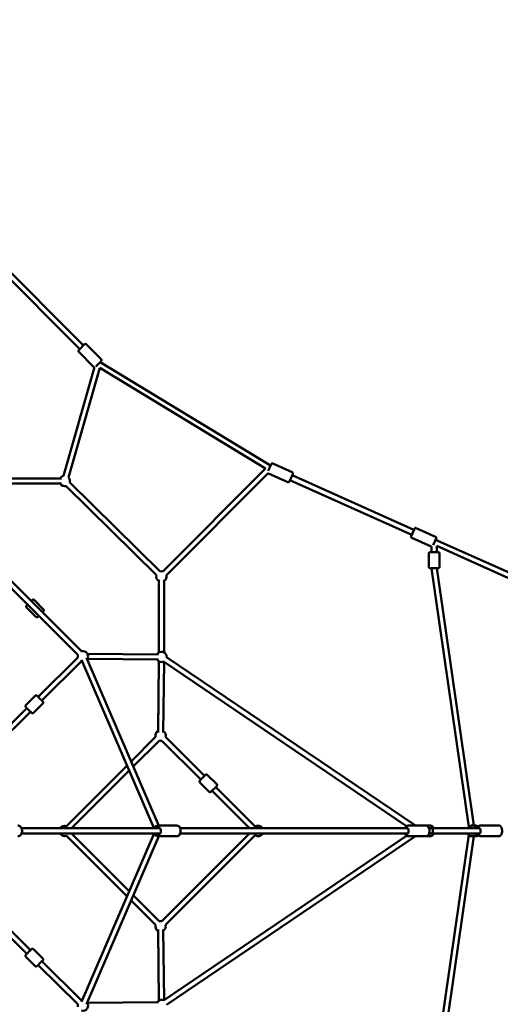
# Model space of a CAD drawing. Units: millimetres. Extents: x 47422 to 100869, y 53125 to 73251.
# Drawn here: x 62309 to 64152, y 62523 to 66299 of the extents above; entities that cross this region are included whole.
import ezdxf

# ---------------------------------------------------------------- set-up
doc = ezdxf.new("R2010")
doc.units = ezdxf.units.MM
doc.layers.add('MD_Visible', color=7, linetype='Continuous', lineweight=50)

# ---------------------------------------------------------------- blocks, each defined once
blk = doc.blocks.new('CustomObjectsInViewport8_0')
at = {"layer": 'MD_Visible'}
for p, q in [((6476.5, 4211.2), (5946.3, 4741.3)), ((6490.6, 4225.3), (5960.5, 4755.5)), ((6472.6, 4207.3), (6494.5, 4229.2)), ((6529.9, 4142.9), (6472.6, 4200.2)), ((6558.9, 4171.9), (6501.6, 4229.2)), ((6558.9, 4164.9), (6538.6, 4144.6)), ((7208, 3764.1), (6555.2, 4161.2)), ((6414.1, 3724.3), (6533.2, 4141.5)), ((6433.3, 3718.8), (6553.3, 4138.9)), ((6548, 4152.6), (6546.9, 4152.9)), ((6547.1, 4152.8), (6547.9, 4153.9)), ((7188.5, 3752.6), (6553.3, 4138.9)), ((7188.5, 3752.6), (6795.1, 3358.2)), ((7198.8, 3743.6), (7210.3, 3769)), ((7203, 3752.8), (7201.6, 3754.2)), ((7202.9, 3752.9), (7203.9, 3754.9)), ((7216.9, 3771.6), (7290.8, 3738.4)), ((6130.2, 3714.9), (6406.9, 3714.9)), ((7199, 3734.8), (6809.2, 3344.1)), ((7200.1, 3734.1), (7274, 3701)), ((7293.3, 3731.8), (7280.6, 3703.5)), ((7750.1, 3498.9), (7282.8, 3708.5)), ((7758.3, 3517.1), (7291, 3726.8)), ((6130.2, 3694.9), (6406.9, 3694.9)), ((6770.6, 3343.9), (6424.2, 3685.6)), ((6784.6, 3358.2), (6438.3, 3699.8)), ((7747.9, 3493.8), (7760.6, 3522.1)), ((7767.2, 3524.6), (7841.1, 3491.5)), ((7750.4, 3487.2), (7824.3, 3454.1)), ((7843.6, 3484.9), (7832.2, 3459.4)), ((8226.1, 3307.2), (7841.3, 3479.9)), ((7825.7, 3453.7), (7825.7, 3431.8)), ((7845.7, 3456), (7845.7, 3431.8)), ((8217.9, 3289), (7845.7, 3456)), ((7815.2, 3375.8), (7815.2, 3426.8)), ((7820.2, 3431.8), (7851.2, 3431.8)), ((7856.2, 3375.8), (7856.2, 3426.8)), ((6469.4, 3037.8), (6126.2, 3380.4)), ((6483.5, 3052), (6140.4, 3394.6)), ((7851.2, 3370.8), (7820.2, 3370.8)), ((7825.8, 3369.4), (7968.2, 2378.2)), ((7845.8, 3370.8), (7987.6, 2383.4)), ((6779.9, 3326.4), (6780.5, 3047.4)), ((6799.9, 3326.4), (6800.5, 3047.5)), ((6780.5, 3047.4), (6779.9, 3321.6)), ((6337.4, 3212.7), (6301.4, 3248.7)), ((6308.5, 3183.6), (6272.4, 3219.7)), ((6317.2, 2877), (6469.3, 3027.6)), ((6502.1, 3026.7), (6779.3, 2382.8)), ((6778.6, 3020.2), (6505.9, 3022.5)), ((6778.7, 3040.2), (6506.1, 3042.5)), ((7763.5, 2383.4), (6808.8, 3029.9)), ((6331.2, 2862.8), (6483.4, 3013.4)), ((6483.8, 3018.8), (6760.9, 2374.9)), ((6776.7, 2745.9), (6780.3, 3013)), ((6780.3, 3012.9), (6776.7, 2740.9)), ((6800.3, 3011.4), (6796.7, 2740.7)), ((7730.1, 2381.8), (6797.6, 3013.3)), ((6306.3, 2881.1), (6270.1, 2845.2)), ((6121.8, 2683.7), (6273.8, 2834.1)), ((6335.2, 2852), (6298.9, 2816.1)), ((6135.9, 2669.5), (6287.8, 2819.9)), ((6673.2, 2629.3), (6767.2, 2723.3)), ((6805.8, 2723.3), (6954.8, 2574.3)), ((6681.7, 2609.5), (6781.3, 2709.1)), ((6791.7, 2709.1), (6940.6, 2560.2)), ((6425.6, 2381.7), (6657.9, 2614.1)), ((6445.1, 2372.9), (6666.4, 2594.3)), ((6936.7, 2556.3), (6958.7, 2578.2)), ((7001.8, 2542.1), (6965.7, 2578.2)), ((6972.8, 2513.2), (6936.7, 2549.2)), ((7001.8, 2535.1), (6979.9, 2513.2)), ((6997.9, 2531.2), (7149.7, 2379.4)), ((6983.8, 2517), (7127.9, 2372.9)), ((6848.9, 2383.4), (6784.5, 2383.4)), ((6849.4, 2383.4), (6848.9, 2383.4)), ((7804.7, 2383.4), (7735.3, 2383.4)), ((7821.9, 2383.4), (7804.7, 2383.4)), ((7993.1, 2383.4), (7981.6, 2383.4)), ((8083.9, 2383.4), (8012, 2383.4)), ((6785, 2372.9), (6253.4, 2372.9)), ((6785, 2352.9), (6253.4, 2352.9)), ((6657.9, 2111.7), (6425.6, 2344)), ((6666.4, 2131.5), (6445.1, 2352.9)), ((6760.9, 2350.9), (6483.8, 1707)), ((6779.3, 2343), (6502.1, 1699.1)), ((6848.9, 2342.4), (6784.5, 2342.4)), ((7127.9, 2352.9), (6791.7, 2016.6)), ((6797.6, 1712.5), (7730.1, 2343.9)), ((7149.7, 2346.4), (6805.8, 2002.5)), ((6808.8, 1695.9), (7763.5, 2342.4)), ((6849.4, 2342.4), (6848.9, 2342.4)), ((7734.8, 2372.9), (6861.6, 2372.9)), ((7734.8, 2352.9), (6861.6, 2352.9)), ((7804.7, 2342.4), (7735.3, 2342.4)), ((7821.9, 2342.4), (7804.7, 2342.4)), ((7825.9, 2372.9), (7816.2, 2372.9)), ((7825.9, 2352.9), (7816.2, 2352.9)), ((7968.2, 2347.6), (7825.8, 1356.4)), ((8011, 2372.9), (7825.9, 2372.9)), ((8011, 2352.9), (7825.9, 2352.9)), ((7987.6, 2342.4), (7845.8, 1355)), ((7993.1, 2342.4), (7981.6, 2342.4)), ((8083.9, 2342.4), (8012, 2342.4)), ((6781.3, 2016.6), (6681.7, 2116.3)), ((6767.2, 2002.5), (6673.2, 2096.5)), ((6273.8, 1891.7), (6121.8, 2042.1)), ((6287.8, 1905.9), (6135.9, 2056.3)), ((6776.7, 1984.9), (6780.3, 1712.9)), ((6780.3, 1712.8), (6776.7, 1979.9)), ((6796.7, 1985.1), (6800.3, 1714.4)), ((6335.2, 1873.8), (6298.9, 1909.7)), ((6306.3, 1844.7), (6270.1, 1880.6)), ((6483.4, 1712.4), (6331.2, 1863)), ((6469.3, 1698.2), (6317.2, 1848.7)), ((6505.9, 1703.2), (6778.6, 1705.6))]:
    blk.add_line(p, q, dxfattribs=at)
at = {"layer": 'MD_Visible', "extrusion": (0, 0, -1)}
for centre, radius, start, end in [((-6498.1, 4225.7), 5, 45, 135), ((-6476.1, 4203.7), 5, 315, 45), ((-6555.3, 4168.4), 5, 135, 225), ((-6533.4, 4146.5), 5, 271.9237, 315), ((-7214.8, 3767), 5, 24.165, 114.165), ((-6418.9, 3704.9), 20, 30, 75.9454), ((-6418.9, 3704.9), 20, 135.9454, 194.6113), ((-7202.1, 3738.7), 5, 294.165, 308.8015), ((-7276, 3705.5), 5, 204.165, 294.165), ((-7288.7, 3733.8), 5, 114.165, 204.165), ((-6418.9, 3704.9), 20, 254.6113, 330), ((-7765.1, 3520.1), 5, 24.165, 114.165), ((-7752.4, 3491.8), 5, 294.165, 24.165), ((-7839, 3486.9), 5, 114.165, 204.165), ((-7826.3, 3458.6), 5, 276.7015, 294.165), ((-7820.2, 3426.8), 5, 0, 90), ((-7851.2, 3426.8), 5, 90, 180), ((-7820.2, 3375.8), 5, 270, 0), ((-7851.2, 3375.8), 5, 180, 270), ((-6789.9, 3338.9), 20, 299.878, 14.6113), ((-6789.9, 3338.9), 20, 74.6113, 104.9307), ((-6789.9, 3338.9), 20, 164.9307, 239.878), ((-6488.7, 3032.7), 20, 345.2822, 14.9578), ((-6488.7, 3032.7), 20, 74.95, 216.7168), ((-6790.6, 3030.1), 20, 30.4883, 184.1036), ((-6488.7, 3032.7), 20, 276.7168, 285.3208), ((-6790.6, 3030.1), 20, 244.1036, 330.4883), ((-6786.5, 2728.5), 20, 345, 60.7755), ((-6786.5, 2728.5), 20, 120.7755, 195), ((-6786.5, 2728.5), 20, 255, 285), ((-6962.2, 2574.7), 5, 45, 135), ((-6940.3, 2552.8), 5, 315, 45), ((-6998.3, 2538.6), 5, 135, 225), ((-6976.3, 2516.7), 5, 225, 315), ((-6418.9, 2362.9), 20, 30, 109.5775), ((-6776.9, 2362.9), 20, 30, 99.9722), ((-6779.9, 2362.9), 20, 87.9531, 93.4297), ((-7160.9, 2362.9), 20, 51.8957, 150), ((-6418.9, 2362.9), 20, 250.4225, 330), ((-6776.9, 2362.9), 20, 260.0278, 330), ((-6779.9, 2362.9), 20, 266.5703, 272.0469), ((-7160.9, 2362.9), 20, 210, 308.1043), ((-6786.5, 1997.3), 20, 299.2245, 15), ((-6786.5, 1997.3), 20, 75, 105), ((-6786.5, 1997.3), 20, 165, 239.2245), ((-6488.7, 1693.1), 20, 74.6792, 83.2832), ((-6488.7, 1693.1), 20, 143.2832, 285.05), ((-6790.6, 1695.7), 20, 29.5117, 115.8964), ((-6488.7, 1693.1), 20, 345.0422, 14.7178)]:
    blk.add_arc(centre, radius, start, end, dxfattribs=at)
for centre, major_axis, ratio, start_param, end_param in [((7835.7, 3370.8), (-2.3, 15.8), 0.624951, 4.712389, 4.801875), ((6283.3, 3237.7), (8.83, 8.85), 0.008854, 2.498092, 3.785094), ((6283.3, 3237.7), (8.83, 8.85), 0.008854, 5.639684, 6.926686), ((6324.3, 2870), (8.79, -8.89), 0.019712, 5.639684, 10.068279), ((6780.5, 2362.9), (0, 12.5), 0.605414, 5.639684, 10.068279), ((7731, 2362.9), (0, 12.5), 0.513977, 5.639684, 10.068279), ((7826.2, 2362.9), (0, -12.5), 0.513977, 2.498092, 3.785094), ((7826.2, 2362.9), (0, -12.5), 0.513977, 5.639684, 6.926686), ((7825.9, 2362.9), (0, -10), 0.487243, 3.141593, 6.283185), ((7994.2, 2362.9), (0, -12.5), 0.974225, 2.498092, 3.761669), ((7994.2, 2362.9), (0, -12.5), 0.974225, 5.663109, 6.926686), ((8007.5, 2362.9), (0, 12.5), 0.459563, 5.639684, 10.068279), ((6324.3, 1855.7), (-8.79, -8.89), 0.019712, 5.639684, 10.068279)]:
    blk.add_ellipse(centre, major_axis=major_axis, ratio=ratio, start_param=start_param, end_param=end_param, dxfattribs=at)
at = {"layer": 'MD_Visible'}
for points, knots in [([(6301.4, 3248.7), (6301, 3249.1), (6300.5, 3249.4), (6299.6, 3249.8), (6299.2, 3250), (6298.3, 3250.2), (6297.8, 3250.2), (6297, 3250.1), (6296.6, 3250), (6295.9, 3249.8), (6295.7, 3249.7), (6295.3, 3249.4), (6295.1, 3249.4), (6294.9, 3249.2), (6294.9, 3249.2), (6294.7, 3249.1), (6294.7, 3249), (6294.5, 3248.9), (6294.5, 3248.9), (6294.2, 3248.6), (6294, 3248.5), (6293.6, 3248.1), (6293.5, 3247.9), (6293.2, 3247.7), (6293, 3247.5), (6292.7, 3247.1), (6292.5, 3247), (6292.1, 3246.6), (6291.8, 3246.3), (6291.2, 3245.7), (6290.8, 3245.3), (6290.3, 3244.9)], [3.1219336, 3.1219336, 3.1219336, 3.1219336, 3.1247679, 3.1247679, 3.1278922, 3.1278922, 3.1320059, 3.1320059, 3.138453, 3.138453, 3.1501049, 3.1501049, 3.1659874, 3.1659874, 3.1822322, 3.1822322, 3.204698, 3.204698, 3.2496925, 3.2496925, 3.4545742, 3.4545742, 3.5480475, 3.5480475, 3.6432087, 3.6432087, 3.7385219, 3.7385219, 3.8323292, 3.8323292, 3.9946278, 3.9946278, 3.9946278, 3.9946278]), ([(6276.2, 3230.7), (6276, 3230.6), (6275.9, 3230.4), (6274.9, 3229.4), (6274.2, 3228.6), (6273.5, 3227.9), (6273.3, 3227.8), (6273.1, 3227.5), (6273, 3227.4), (6272.7, 3227.2), (6272.6, 3227.1), (6272.5, 3226.9), (6272.4, 3226.8), (6272.2, 3226.6), (6272.2, 3226.5), (6272, 3226.3), (6272, 3226.3), (6271.9, 3226.1), (6271.8, 3226), (6271.6, 3225.7), (6271.5, 3225.5), (6271.2, 3225), (6271.1, 3224.8), (6271, 3224.1), (6270.9, 3223.8), (6270.9, 3223.1), (6270.9, 3222.8), (6271.1, 3221.9), (6271.3, 3221.3), (6271.9, 3220.3), (6272.1, 3220), (6272.4, 3219.7)], [5.3908322, 5.3908322, 5.3908322, 5.3908322, 5.4427708, 5.4427708, 5.7662062, 5.7662062, 5.8500742, 5.8500742, 5.9346439, 5.9346439, 6.0187936, 6.0187936, 6.101697, 6.101697, 6.1826116, 6.1826116, 6.2037885, 6.2037885, 6.2259182, 6.2259182, 6.2415326, 6.2415326, 6.2490454, 6.2490454, 6.2540186, 6.2540186, 6.2570498, 6.2570498, 6.2613945, 6.2613945, 6.2635263, 6.2635263, 6.2635263, 6.2635263]), ([(6337.4, 3212.7), (6337.8, 3212.3), (6338.1, 3211.8), (6338.6, 3210.9), (6338.7, 3210.5), (6338.9, 3209.6), (6338.9, 3209.1), (6338.9, 3208.3), (6338.8, 3207.9), (6338.6, 3207.2), (6338.4, 3207), (6338.2, 3206.6), (6338.1, 3206.4), (6338, 3206.2), (6338, 3206.2), (6337.9, 3206), (6337.8, 3206), (6337.7, 3205.8), (6337.7, 3205.8), (6337.4, 3205.5), (6337.2, 3205.3), (6336.9, 3204.9), (6336.7, 3204.8), (6336.4, 3204.5), (6336.3, 3204.3), (6335.9, 3203.9), (6335.7, 3203.8), (6335.3, 3203.3), (6335.1, 3203.1), (6334.5, 3202.5), (6334.1, 3202.1), (6333.6, 3201.6)], [3.1612517, 3.1612517, 3.1612517, 3.1612517, 3.1640859, 3.1640859, 3.1672102, 3.1672102, 3.1713239, 3.1713239, 3.177771, 3.177771, 3.1894229, 3.1894229, 3.2053054, 3.2053054, 3.2215502, 3.2215502, 3.244016, 3.244016, 3.2890105, 3.2890105, 3.4938922, 3.4938922, 3.5873655, 3.5873655, 3.6825267, 3.6825267, 3.77784, 3.77784, 3.8716472, 3.8716472, 4.0339458, 4.0339458, 4.0339458, 4.0339458]), ([(6319.5, 3187.5), (6319.4, 3187.3), (6319.2, 3187.2), (6318.2, 3186.2), (6317.4, 3185.4), (6316.7, 3184.7), (6316.6, 3184.6), (6316.3, 3184.3), (6316.2, 3184.2), (6316, 3184), (6315.9, 3183.9), (6315.7, 3183.7), (6315.6, 3183.7), (6315.4, 3183.5), (6315.4, 3183.4), (6315.1, 3183.3), (6315.1, 3183.2), (6314.9, 3183.1), (6314.8, 3183), (6314.5, 3182.8), (6314.4, 3182.7), (6313.8, 3182.5), (6313.6, 3182.4), (6312.9, 3182.3), (6312.6, 3182.2), (6311.9, 3182.2), (6311.6, 3182.2), (6310.7, 3182.3), (6310.1, 3182.5), (6309.1, 3183.1), (6308.8, 3183.4), (6308.5, 3183.6)], [5.4301502, 5.4301502, 5.4301502, 5.4301502, 5.4820888, 5.4820888, 5.8055242, 5.8055242, 5.8893922, 5.8893922, 5.9739619, 5.9739619, 6.0581116, 6.0581116, 6.141015, 6.141015, 6.2219296, 6.2219296, 6.2431065, 6.2431065, 6.2652362, 6.2652362, 6.2808506, 6.2808506, 6.2883634, 6.2883634, 6.2933366, 6.2933366, 6.2963678, 6.2963678, 6.3007125, 6.3007125, 6.3028443, 6.3028443, 6.3028443, 6.3028443]), ([(6317.5, 2877.3), (6317, 2877.8), (6316.6, 2878.2), (6315.3, 2879.4), (6314.7, 2880), (6313.8, 2880.8), (6313.6, 2881), (6313.2, 2881.3), (6313, 2881.5), (6312.7, 2881.7), (6312.6, 2881.8), (6312.3, 2881.9), (6312.2, 2882), (6311.5, 2882.3), (6311.2, 2882.4), (6310.2, 2882.5), (6309.9, 2882.6), (6309, 2882.5), (6308.3, 2882.4), (6307.1, 2881.8), (6306.7, 2881.5), (6306.3, 2881.1)], [8.5378225, 8.5378225, 8.5378225, 8.5378225, 8.6962487, 8.6962487, 9.0276691, 9.0276691, 9.220981, 9.220981, 9.3176369, 9.3176369, 9.3383726, 9.3383726, 9.367023, 9.367023, 9.3899585, 9.3899585, 9.3975062, 9.3975062, 9.4082786, 9.4082786, 9.4142929, 9.4142929, 9.4142929, 9.4142929]), ([(6298.9, 2816.1), (6298.6, 2815.7), (6298.1, 2815.4), (6297.2, 2814.9), (6296.8, 2814.8), (6295.8, 2814.6), (6295.4, 2814.6), (6294.6, 2814.7), (6294.2, 2814.8), (6293.6, 2815), (6293.3, 2815.1), (6293, 2815.3), (6292.8, 2815.3), (6292.6, 2815.5), (6292.5, 2815.6), (6292.3, 2815.7), (6292.2, 2815.8), (6291.7, 2816.2), (6291.4, 2816.4), (6290.3, 2817.4), (6289.5, 2818.3), (6287.6, 2820.1), (6286.5, 2821.1), (6284.4, 2823.3), (6283.2, 2824.5), (6280.8, 2826.8), (6279.7, 2828), (6277.4, 2830.4), (6276.3, 2831.5), (6274.2, 2833.6), (6273.3, 2834.6), (6271.7, 2836.2), (6271.1, 2836.9), (6270.3, 2837.8), (6270.1, 2838), (6269.8, 2838.4), (6269.7, 2838.6), (6269.4, 2838.9), (6269.4, 2839), (6269.2, 2839.3), (6269.1, 2839.4), (6268.9, 2840), (6268.7, 2840.4), (6268.6, 2841.4), (6268.6, 2841.7), (6268.7, 2842.6), (6268.8, 2843.3), (6269.4, 2844.5), (6269.7, 2844.9), (6270.1, 2845.2)], [0.010485, 0.010485, 0.010485, 0.010485, 0.016805, 0.016805, 0.02377, 0.02377, 0.032913, 0.032913, 0.046859, 0.046859, 0.067895, 0.067895, 0.091794, 0.091794, 0.122915, 0.122915, 0.181331, 0.181331, 0.429903, 0.429903, 0.814278, 0.814278, 1.142451, 1.142451, 1.465694, 1.465694, 1.787797, 1.787797, 2.110058, 2.110058, 2.434034, 2.434034, 2.765454, 2.765454, 2.958766, 2.958766, 3.055422, 3.055422, 3.076157, 3.076157, 3.104808, 3.104808, 3.127743, 3.127743, 3.135291, 3.135291, 3.146064, 3.146064, 3.152078, 3.152078, 3.152078, 3.152078]), ([(6335.2, 2852), (6335.6, 2852.3), (6335.9, 2852.8), (6336.4, 2853.7), (6336.5, 2854.1), (6336.7, 2855.1), (6336.7, 2855.5), (6336.6, 2856.3), (6336.5, 2856.7), (6336.4, 2857.3), (6336.3, 2857.5), (6336.1, 2857.9), (6336, 2858), (6335.9, 2858.3), (6335.8, 2858.4), (6335.6, 2858.6), (6335.6, 2858.7), (6335.2, 2859.2), (6334.9, 2859.5), (6334.4, 2860.1), (6334.2, 2860.2), (6333.9, 2860.6), (6333.7, 2860.8), (6333.3, 2861.3), (6333.1, 2861.5), (6332.6, 2862), (6332.4, 2862.2), (6331.9, 2862.7), (6331.7, 2862.9), (6331.5, 2863.1)], [6.2727002, 6.2727002, 6.2727002, 6.2727002, 6.2790197, 6.2790197, 6.2859849, 6.2859849, 6.2951283, 6.2951283, 6.3090742, 6.3090742, 6.3301097, 6.3301097, 6.3540088, 6.3540088, 6.3851305, 6.3851305, 6.4435461, 6.4435461, 6.6921182, 6.6921182, 6.787125, 6.787125, 6.88393, 6.88393, 6.9809605, 6.9809605, 7.0764932, 7.0764932, 7.1491706, 7.1491706, 7.1491706, 7.1491706]), ([(6239.4, 2383.4), (6241, 2383.4), (6242.6, 2383.1), (6245.6, 2381.9), (6247.1, 2381), (6249.8, 2378.7), (6251, 2377.3), (6253.1, 2373.9), (6253.9, 2371.9), (6255.1, 2367.7), (6255.4, 2365.5), (6255.5, 2361.1), (6255.2, 2358.8), (6254.2, 2354.5), (6253.4, 2352.5), (6251.3, 2348.8), (6250, 2347.2), (6247, 2344.6), (6245.3, 2343.7), (6242.2, 2342.6), (6240.8, 2342.4), (6239.4, 2342.4)], [2.835694, 2.835694, 2.835694, 2.835694, 3.101561, 3.101561, 3.381749, 3.381749, 3.695136, 3.695136, 4.036059, 4.036059, 4.385882, 4.385882, 4.736531, 4.736531, 5.086629, 5.086629, 5.429111, 5.429111, 5.742749, 5.742749, 5.977287, 5.977287, 5.977287, 5.977287]), ([(6784.5, 2383.4), (6783.1, 2383.4), (6781.7, 2383.1), (6779, 2382.1), (6777.8, 2381.2), (6775.4, 2379.1), (6774.3, 2377.7), (6772.8, 2375.1), (6772.3, 2374), (6771.8, 2372.9)], [3.485063, 3.485063, 3.485063, 3.485063, 3.72146, 3.72146, 3.978925, 3.978925, 4.28983, 4.28983, 4.496324, 4.496324, 4.496324, 4.496324]), ([(6848.9, 2383.4), (6850.3, 2383.4), (6851.7, 2383.1), (6854.4, 2382.1), (6855.6, 2381.2), (6858, 2379.1), (6859.1, 2377.7), (6861, 2374.4), (6861.8, 2372.4), (6862.9, 2368.3), (6863.2, 2366.1), (6863.4, 2361.7), (6863.2, 2359.5), (6862.4, 2355.2), (6861.8, 2353.2), (6860, 2349.4), (6858.9, 2347.7), (6856.2, 2344.9), (6854.6, 2343.8), (6851.6, 2342.7), (6850.3, 2342.4), (6848.9, 2342.4)], [2.798122, 2.798122, 2.798122, 2.798122, 3.034519, 3.034519, 3.291984, 3.291984, 3.602888, 3.602888, 3.956732, 3.956732, 4.315357, 4.315357, 4.670999, 4.670999, 5.028451, 5.028451, 5.386609, 5.386609, 5.709329, 5.709329, 5.939715, 5.939715, 5.939715, 5.939715]), ([(6862, 2372.9), (6861.8, 2373.4), (6861.6, 2374), (6860.4, 2376.4), (6859.3, 2378.1), (6856.6, 2380.9), (6855.1, 2382), (6852.1, 2383.1), (6850.7, 2383.4), (6849.4, 2383.4)], [6.842721, 6.842721, 6.842721, 6.842721, 6.942718, 6.942718, 7.300876, 7.300876, 7.623596, 7.623596, 7.853982, 7.853982, 7.853982, 7.853982]), ([(7735.3, 2383.4), (7734, 2383.4), (7732.8, 2383.1), (7730.5, 2382.2), (7729.5, 2381.5), (7727.3, 2379.5), (7726.3, 2378.2), (7724.8, 2375.6), (7724.3, 2374.3), (7723.8, 2372.9)], [3.5095011, 3.5095011, 3.5095011, 3.5095011, 3.715231, 3.715231, 3.9457546, 3.9457546, 4.2490559, 4.2490559, 4.5058864, 4.5058864, 4.5058864, 4.5058864]), ([(7804.7, 2383.4), (7805.9, 2383.4), (7807.2, 2383.1), (7809.5, 2382.2), (7810.5, 2381.5), (7812.7, 2379.5), (7813.7, 2378.2), (7815.4, 2375.1), (7816.2, 2373.1), (7817.2, 2369), (7817.5, 2366.8), (7817.8, 2362.5), (7817.7, 2360.3), (7817.1, 2356.1), (7816.6, 2354.1), (7815.2, 2350.2), (7814.3, 2348.4), (7811.9, 2345.4), (7810.5, 2344.1), (7807.5, 2342.7), (7806.1, 2342.4), (7804.7, 2342.4)], [2.773684, 2.773684, 2.773684, 2.773684, 2.979414, 2.979414, 3.209938, 3.209938, 3.513239, 3.513239, 3.882115, 3.882115, 4.247513, 4.247513, 4.604451, 4.604451, 4.963903, 4.963903, 5.334507, 5.334507, 5.680559, 5.680559, 5.915277, 5.915277, 5.915277, 5.915277]), ([(7833.3, 2372.9), (7833.2, 2373.1), (7833.2, 2373.4), (7832.4, 2375.6), (7831.4, 2377.4), (7829.1, 2380.4), (7827.6, 2381.7), (7824.6, 2383.1), (7823.3, 2383.4), (7821.9, 2383.4)], [6.8575963, 6.8575963, 6.8575963, 6.8575963, 6.9026077, 6.9026077, 7.2732121, 7.2732121, 7.6192636, 7.6192636, 7.8539816, 7.8539816, 7.8539816, 7.8539816]), ([(7964, 2372.9), (7964.5, 2373.8), (7965.1, 2374.8), (7967.1, 2377.3), (7968.7, 2378.8), (7972.3, 2381.2), (7974.3, 2382.1), (7978.1, 2383.2), (7979.8, 2383.4), (7981.6, 2383.4)], [5.224671, 5.224671, 5.224671, 5.224671, 5.384514, 5.384514, 5.705413, 5.705413, 6.024061, 6.024061, 6.283185, 6.283185, 6.283185, 6.283185]), ([(8004.7, 2379.6), (8004.5, 2379.8), (8004.3, 2379.9), (8002.3, 2381.2), (8000.3, 2382.1), (7996.6, 2383.2), (7994.8, 2383.4), (7993.1, 2383.4)], [5.6721889, 5.6721889, 5.6721889, 5.6721889, 5.7054135, 5.7054135, 6.0240607, 6.0240607, 6.2831853, 6.2831853, 6.2831853, 6.2831853]), ([(8012, 2383.4), (8010.8, 2383.4), (8009.7, 2383.2), (8007.6, 2382.3), (8006.7, 2381.6), (8004.7, 2379.9), (8003.8, 2378.6), (8002.3, 2376), (8001.7, 2374.5), (8001.2, 2372.9)], [3.5213167, 3.5213167, 3.5213167, 3.5213167, 3.7064435, 3.7064435, 3.9166182, 3.9166182, 4.2086678, 4.2086678, 4.5080654, 4.5080654, 4.5080654, 4.5080654]), ([(8083.9, 2383.4), (8085, 2383.4), (8086.1, 2383.2), (8088.2, 2382.3), (8089.2, 2381.6), (8091.1, 2379.9), (8092, 2378.6), (8093.7, 2375.6), (8094.5, 2373.7), (8095.5, 2369.6), (8095.8, 2367.4), (8096.1, 2363.2), (8096, 2361), (8095.6, 2356.9), (8095.2, 2354.8), (8094, 2351), (8093.3, 2349.1), (8091.2, 2345.9), (8089.8, 2344.5), (8086.9, 2342.9), (8085.6, 2342.4), (8084.1, 2342.4), (8084, 2342.4), (8083.9, 2342.4)], [2.761869, 2.761869, 2.761869, 2.761869, 2.946995, 2.946995, 3.15717, 3.15717, 3.44922, 3.44922, 3.829542, 3.829542, 4.199084, 4.199084, 4.555702, 4.555702, 4.91403, 4.91403, 5.288057, 5.288057, 5.658675, 5.658675, 5.887375, 5.887375, 5.903461, 5.903461, 5.903461, 5.903461]), ([(6771.8, 2352.9), (6772, 2352.3), (6772.3, 2351.8), (6773.4, 2349.4), (6774.5, 2347.7), (6777.2, 2344.9), (6778.8, 2343.8), (6781.8, 2342.7), (6783.1, 2342.4), (6784.5, 2342.4)], [5.615396, 5.615396, 5.615396, 5.615396, 5.715392, 5.715392, 6.073551, 6.073551, 6.39627, 6.39627, 6.626656, 6.626656, 6.626656, 6.626656]), ([(6849.4, 2342.4), (6850.8, 2342.4), (6852.1, 2342.7), (6854.8, 2343.7), (6856.1, 2344.5), (6858.5, 2346.7), (6859.6, 2348.1), (6861.1, 2350.7), (6861.6, 2351.8), (6862, 2352.9)], [4.712389, 4.712389, 4.712389, 4.712389, 4.948786, 4.948786, 5.206251, 5.206251, 5.517155, 5.517155, 5.723649, 5.723649, 5.723649, 5.723649]), ([(7723.8, 2352.9), (7723.9, 2352.7), (7724, 2352.4), (7724.8, 2350.2), (7725.7, 2348.4), (7728.1, 2345.4), (7729.5, 2344.1), (7732.5, 2342.7), (7733.9, 2342.4), (7735.3, 2342.4)], [5.6547083, 5.6547083, 5.6547083, 5.6547083, 5.6997197, 5.6997197, 6.0703242, 6.0703242, 6.4163757, 6.4163757, 6.6510937, 6.6510937, 6.6510937, 6.6510937]), ([(7821.9, 2342.4), (7823.1, 2342.4), (7824.3, 2342.6), (7826.6, 2343.6), (7827.7, 2344.3), (7829.8, 2346.2), (7830.8, 2347.6), (7832.3, 2350.2), (7832.9, 2351.5), (7833.3, 2352.9)], [4.712389, 4.712389, 4.712389, 4.712389, 4.9181189, 4.9181189, 5.1486426, 5.1486426, 5.4519438, 5.4519438, 5.7087743, 5.7087743, 5.7087743, 5.7087743]), ([(7981.6, 2342.4), (7979.4, 2342.4), (7977.3, 2342.7), (7973.3, 2344.1), (7971.3, 2345.1), (7967.9, 2347.7), (7966.4, 2349.3), (7964.7, 2351.7), (7964.4, 2352.3), (7964, 2352.9)], [3.141593, 3.141593, 3.141593, 3.141593, 3.457965, 3.457965, 3.775091, 3.775091, 4.094122, 4.094122, 4.200107, 4.200107, 4.200107, 4.200107]), ([(7993.1, 2342.4), (7995.2, 2342.4), (7997.3, 2342.7), (8001.3, 2344.1), (8003, 2345), (8004.7, 2346.1)], [3.1415927, 3.1415927, 3.1415927, 3.1415927, 3.4579654, 3.4579654, 3.752589, 3.752589, 3.752589, 3.752589]), ([(8001.2, 2352.9), (8001.8, 2350.9), (8002.6, 2349.1), (8004.7, 2345.9), (8006, 2344.5), (8009, 2342.9), (8010.3, 2342.4), (8011.8, 2342.4), (8011.9, 2342.4), (8012, 2342.4)], [5.6761606, 5.6761606, 5.6761606, 5.6761606, 6.0475054, 6.0475054, 6.4181233, 6.4181233, 6.6468235, 6.6468235, 6.6629093, 6.6629093, 6.6629093, 6.6629093]), ([(6270.1, 1880.6), (6269.7, 1880.9), (6269.4, 1881.4), (6268.9, 1882.3), (6268.8, 1882.7), (6268.6, 1883.7), (6268.6, 1884.1), (6268.7, 1884.9), (6268.7, 1885.3), (6268.9, 1885.9), (6269, 1886.1), (6269.2, 1886.5), (6269.3, 1886.6), (6269.4, 1886.9), (6269.5, 1887), (6269.7, 1887.2), (6269.7, 1887.3), (6270.1, 1887.8), (6270.4, 1888.1), (6271.4, 1889.2), (6272.2, 1890), (6274, 1892), (6275, 1893), (6277.2, 1895.2), (6278.3, 1896.4), (6280.7, 1898.8), (6281.8, 1900), (6284.2, 1902.3), (6285.3, 1903.4), (6287.4, 1905.5), (6288.3, 1906.4), (6289.9, 1908), (6290.6, 1908.6), (6291.5, 1909.4), (6291.7, 1909.6), (6292.1, 1910), (6292.3, 1910.1), (6292.6, 1910.3), (6292.7, 1910.4), (6293, 1910.5), (6293.1, 1910.6), (6293.7, 1910.9), (6294.1, 1911), (6295.1, 1911.1), (6295.4, 1911.2), (6296.3, 1911.1), (6297, 1911), (6298.2, 1910.4), (6298.6, 1910.1), (6298.9, 1909.7)], [6.2727, 6.2727, 6.2727, 6.2727, 6.27902, 6.27902, 6.285985, 6.285985, 6.295128, 6.295128, 6.309074, 6.309074, 6.33011, 6.33011, 6.354009, 6.354009, 6.385131, 6.385131, 6.443546, 6.443546, 6.692118, 6.692118, 7.076493, 7.076493, 7.404667, 7.404667, 7.727909, 7.727909, 8.050012, 8.050012, 8.372273, 8.372273, 8.696249, 8.696249, 9.027669, 9.027669, 9.220981, 9.220981, 9.317637, 9.317637, 9.338373, 9.338373, 9.367023, 9.367023, 9.389959, 9.389959, 9.397506, 9.397506, 9.408279, 9.408279, 9.414293, 9.414293, 9.414293, 9.414293]), ([(6331.5, 1862.7), (6332, 1863.1), (6332.4, 1863.6), (6333.5, 1864.8), (6334.2, 1865.5), (6334.9, 1866.4), (6335.2, 1866.6), (6335.5, 1867), (6335.6, 1867.2), (6335.9, 1867.5), (6335.9, 1867.6), (6336.1, 1867.9), (6336.2, 1868), (6336.4, 1868.7), (6336.6, 1869), (6336.7, 1870), (6336.7, 1870.3), (6336.6, 1871.2), (6336.5, 1871.9), (6335.9, 1873.1), (6335.5, 1873.5), (6335.2, 1873.8)], [2.2756073, 2.2756073, 2.2756073, 2.2756073, 2.4340336, 2.4340336, 2.765454, 2.765454, 2.9587659, 2.9587659, 3.0554218, 3.0554218, 3.0761574, 3.0761574, 3.1048079, 3.1048079, 3.1277434, 3.1277434, 3.1352911, 3.1352911, 3.1460635, 3.1460635, 3.1520777, 3.1520777, 3.1520777, 3.1520777]), ([(6306.3, 1844.7), (6306.7, 1844.3), (6307.2, 1844), (6308.1, 1843.5), (6308.5, 1843.4), (6309.5, 1843.2), (6309.9, 1843.2), (6310.7, 1843.3), (6311.1, 1843.4), (6311.7, 1843.6), (6311.9, 1843.7), (6312.3, 1843.9), (6312.4, 1843.9), (6312.7, 1844.1), (6312.8, 1844.2), (6313, 1844.3), (6313.1, 1844.4), (6313.6, 1844.8), (6313.9, 1845.1), (6314.5, 1845.6), (6314.6, 1845.8), (6315, 1846.1), (6315.2, 1846.3), (6315.6, 1846.7), (6315.9, 1846.9), (6316.3, 1847.4), (6316.6, 1847.6), (6317, 1848.1), (6317.2, 1848.3), (6317.5, 1848.5)], [0.0104851, 0.0104851, 0.0104851, 0.0104851, 0.0168046, 0.0168046, 0.0237698, 0.0237698, 0.0329132, 0.0329132, 0.0468591, 0.0468591, 0.0678945, 0.0678945, 0.0917937, 0.0917937, 0.1229154, 0.1229154, 0.181331, 0.181331, 0.4299031, 0.4299031, 0.5249099, 0.5249099, 0.6217149, 0.6217149, 0.7187454, 0.7187454, 0.8142781, 0.8142781, 0.8869555, 0.8869555, 0.8869555, 0.8869555])]:
    blk.add_open_spline(points, degree=3, knots=knots, dxfattribs=at)

msp = doc.modelspace()

# ---------------------------------------------------------------- linework, layer by layer
msp.add_lwpolyline([(57217.9, 55085.1), (57235.7, 55166.5, 0.583742), (52595.1, 60361.7), (52058.5, 60244.5, -0.587319), (50190.5, 62358.3, 0.170804), (50190.5, 64018, -0.587319), (52058.5, 66131.8), (52058.5, 66131.8), (52596.1, 66014.4, 0.583816), (57235.7, 71209.6), (57217.9, 71291.2, -0.587319), (59331.8, 73159.3, 0.170804), (60991.4, 73159.3, -0.587319), (63105.3, 71291.2), (63105.3, 71291.2), (62987.6, 70752.6, 0.58389), (68182.9, 66114)], format="xyb")

# ---------------------------------------------------------------- block references
at = {"layer": 'MD_Visible'}
msp.add_blockref('CustomObjectsInViewport8_0', (56062.7, 60825.2), dxfattribs=at)

doc.saveas('drawing.dxf')
